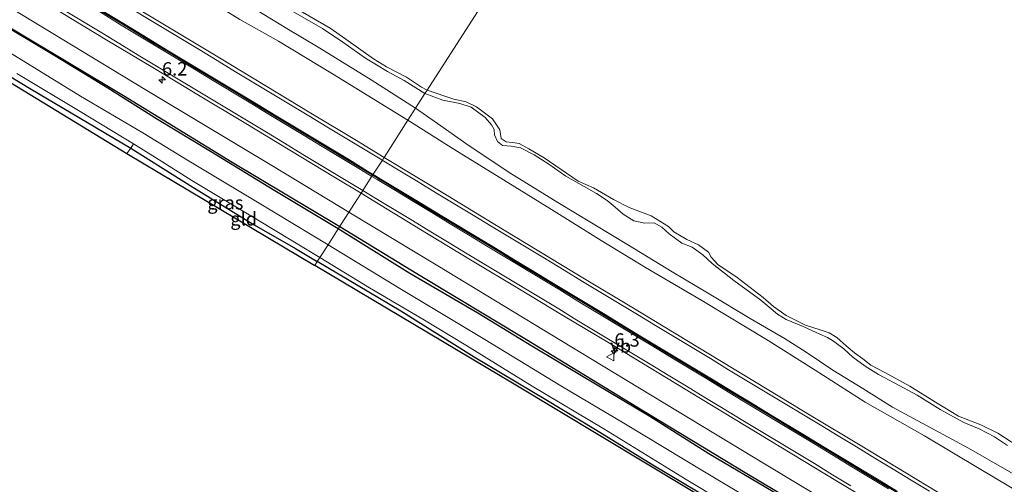
# Model space of a CAD drawing. Units: metres. Extents: x 113470 to 120003, y 543748 to 548057.
# Drawn here: x 118007 to 118191, y 545808 to 545895 of the extents above; entities that cross this region are included whole.
import ezdxf
from ezdxf.enums import TextEntityAlignment as Align

# ---------------------------------------------------------------- set-up
doc = ezdxf.new("R2010")
doc.units = ezdxf.units.M
doc.linetypes.add('IE-TERREINAFSCHEIDING', pattern=[10, 8, -2])
doc.layers.get('0').update_dxf_attribs({"lineweight": 25})
for name, color, linetype, lineweight in [('B-ME-AM-KILOMETR-S-B1', 7, 'Continuous', 18), ('B-ME-BV-GELEIDECONSTRUCTIE-GELEIDERAIL-L-B1', 213, 'BV-GELEIDERAIL', 18), ('B-ME-GW-KRUINLIJN-L-B1', 93, 'Continuous', 18), ('B-ME-GW-TEENLIJN-L-B1', 93, 'Continuous', 18), ('B-ME-IE-GRASLAND-GV-B6', 93, 'Continuous', 18), ('B-ME-IE-GRONDWERKLIJN-GROND_INGERICHT-GV-B6', 253, 'Continuous', 18), ('B-ME-IE-HULPGEOMETRIE-L-B1', 53, 'Continuous', 18), ('B-ME-IE-TERREINAFSCHEIDING-RASTERHEKWERK-L-B1', 8, 'IE-TERREINAFSCHEIDING', 18), ('B-ME-OB-WATERLIJN-L-B1', 133, 'OB-WATERLIJN', 18), ('B-ME-OG-WATER-GV-B6', 153, 'Continuous', 18), ('B-ME-VH-VERH_SOORT-BITUMEN-GV-B6', 8, 'IE-TERREINAFSCHEIDING-NATUURLIJK-HOUTWAL', 18), ('B-ME-VW-MARKERING-STREEP-015-L-B1', 7, 'Continuous', 18), ('B-ME-VW-MEUBILAIR_WEGMEUBILAIR-VERKEERSBORD-S-B1', 8, 'Continuous', 18)]:
    doc.layers.add(name, color=color, linetype=linetype, lineweight=lineweight)
for name, color, linetype in [('B-ME-GR-BOMENRIJ-L-B1', 10, 'Continuous'), ('B-ME-GW-INSTEEKWATERGANG-L-B1', 10, 'Continuous'), ('B-ME-KG-KADASTRAAL-OPNAMEDTMGRENS-L-B1', 10, 'Continuous'), ('B-ME-VW-MARKERING-GROENESTREEP-L-B1', 3, 'Continuous')]:
    doc.layers.add(name, color=color, linetype=linetype)
doc.styles.add('NLCS-ISO', font='NLCS-ISO.TTF')
doc.linetypes.add('BV-GELEIDERAIL', pattern='A,10,-3,[108,NLCS.SHX,S=1,R=0,X=0,Y=0],-3', length=16)
doc.linetypes.add('IE-TERREINAFSCHEIDING-NATUURLIJK-HOUTWAL', pattern='A,7,-1.5,[67,NLCS.SHX,S=0.75,R=45,X=0,Y=0],-1.5,7,-1.5,[70,NLCS.SHX,S=0.75,R=0,X=0,Y=0],-1.5', length=20)
doc.linetypes.add('OB-WATERLIJN', pattern='A,10,[32,NLCS.SHX,S=2,R=0,X=0,Y=0],-12', length=22)

# ---------------------------------------------------------------- blocks, each defined once
blk = doc.blocks.new('hecto')
for p, q in [((0, 0.625), (-0.625, 0)), ((0, -0.625), (0, 0.625)), ((-0.625, 0), (0.625, 0)), ((0.625, 0), (0, -0.625))]:
    blk.add_line(p, q)
blk = doc.blocks.new('verkeersbord')
for p, q in [((0, 0.75), (-0.75, -0.625)), ((0.75, -0.625), (0, 0.75)), ((-0.75, -0.625), (0.75, -0.625))]:
    blk.add_line(p, q)

msp = doc.modelspace()

# ---------------------------------------------------------------- linework, layer by layer
at = {"layer": 'B-ME-BV-GELEIDECONSTRUCTIE-GELEIDERAIL-L-B1'}
for points in [[(118068.2182, 545858.9638, 1.4055), (118054.07, 545867.532, 1.44), (118030.025, 545881.929, 1.404), (118002.667, 545898.554, 1.361), (117971.917, 545917.252, 1.396), (117937.749, 545937.963, 1.418), (117906.927, 545956.624, 1.389), (117871.017, 545978.185, 1.326), (117862.462, 545983.417, 1.405), (117852.213, 545989.664, 1.572), (117836.819, 545998.975, 1.628), (117814.63, 546012.36, 1.433), (117788.926, 546027.827, 1.43), (117750.4819, 546051.2706, 1.4328)], [(118384.7582, 545668.2213, 1.5278), (118375.966, 545672.894, 1.565), (118372.466, 545674.839, 1.536), (118368.992, 545676.837, 1.518), (118341.7, 545693.416, 1.41), (118317.731, 545707.922, 1.456), (118286.877, 545726.589, 1.455), (118259.517, 545743.193, 1.418), (118232.047, 545759.807, 1.412), (118201.358, 545778.413, 1.489), (118177.326, 545792.949, 1.377), (118146.434, 545811.567, 1.376), (118115.58, 545830.235, 1.433), (118084.854, 545848.889, 1.365), (118068.2182, 545858.9638, 1.4055)]]:
    msp.add_polyline3d(points, dxfattribs=at)
at = {"layer": 'B-ME-GR-BOMENRIJ-L-B1'}
for points in [[(117748.705, 546048.442, 0.795), (117770.075, 546035.257, 0.627), (117790.567, 546023.039, 0.582), (117811.557, 546010.576, 0.597), (117825.652, 546001.886, 0.594), (117839.504, 545993.443, 0.651), (117853.327, 545985.069, 0.666), (117867.26, 545976.988, 0.675), (117881.006, 545968.523, 0.633), (117894.899, 545960.062, 0.627), (117908.723, 545951.841, 0.537), (117922.422, 545943.356, 0.588), (117936.181, 545935.21, 0.624), (117950.237, 545926.594, 0.66), (117964.134, 545918.481, 0.666), (117977.723, 545909.884, 0.693), (117991.443, 545901.495, 0.828), (118005.108, 545893.336, 0.828), (118025.952, 545880.817, 0.789), (118046.331, 545868.299, 0.771), (118066.48, 545856.251, 0.771)], [(118066.48, 545856.251, 0.771), (118080.962, 545847.438, 0.66), (118101.463, 545835.101, 0.639), (118122.197, 545822.449, 0.627), (118142.487, 545810.139, 0.645), (118156.205, 545801.912, 0.594), (118176.624, 545789.403, 0.594), (118197.408, 545776.841, 0.6), (118218.203, 545764.476, 0.606), (118238.915, 545752.085, 0.606), (118266.063, 545735.512, 0.654), (118286.388, 545723.196, 0.699), (118306.539, 545710.781, 0.699), (118326.863, 545698.583, 0.708), (118347.114, 545686.104, 0.642), (118367.984, 545673.62, 0.822), (118382.544, 545664.836, 0.709)]]:
    msp.add_polyline3d(points, dxfattribs=at)
at = {"layer": 'B-ME-GW-INSTEEKWATERGANG-L-B1'}
for points in [[(118066.225, 545855.854, 0.693), (118054.304, 545862.969, 0.708), (118042.282, 545870.34, 0.711), (118032.306, 545876.344, 0.705), (118023.022, 545882.192, 0.606), (118013.1, 545888.252, 0.762), (118001.952, 545894.886, 0.708), (117991.425, 545901.252, 0.705), (117979.603, 545908.1, 0.633), (117971.273, 545913.391, 0.783), (117962.481, 545918.929, 0.627), (117951.952, 545925.026, 0.57), (117939.298, 545932.657, 0.594), (117927.371, 545939.867, 0.615), (117911.719, 545949.683, 0.597), (117899.274, 545957.082, 0.594), (117883.669, 545966.591, 0.588)], [(117897.774, 545949.5, 0.03), (117911.307, 545941.514, 0.027), (117925.747, 545932.673, 0.063), (117939.898, 545923.882, 0.066), (117953.786, 545915.525, 0.057), (117964.174, 545909.176, 0.033), (117974.303, 545902.916, 0.087), (117985.288, 545896.363, 0.132), (117995.881, 545889.726, 0.156), (118008.668, 545881.989, 0.177), (118019.193, 545875.794, 0.195), (118027.349, 545870.948, 0.129), (118038.957, 545863.644, 0.15), (118050.457, 545856.589, 0.165), (118058.172, 545852.162, 0.144), (118062.263, 545849.674, 0.186)], [(118197.392, 545776.511, 0.606), (118188.199, 545782.074, 0.558), (118177.6, 545788.549, 0.579), (118164.072, 545796.596, 0.696), (118156.348, 545801.135, 0.627), (118147.732, 545806.492, 0.591), (118135.647, 545813.598, 0.6), (118124.579, 545820.631, 0.561), (118111.79, 545828.265, 0.561), (118102.487, 545833.831, 0.486), (118092.378, 545840.024, 0.579), (118079.607, 545847.47, 0.528), (118066.225, 545855.854, 0.693)], [(118197.285, 545767.847, 0.003), (118185.769, 545774.795, 0.042), (118174.137, 545781.892, 0.054), (118160.038, 545790.565, 0.03), (118148.309, 545797.575, 0.039), (118136.628, 545804.675, 0.087), (118125.203, 545811.506, 0.072), (118114.406, 545818.129, 0.045), (118105.124, 545823.746, 0.051), (118091.7, 545831.742, 0.066), (118077.914, 545840.379, 0.138), (118062.263, 545849.674, 0.186)]]:
    msp.add_polyline3d(points, dxfattribs=at)
at = {"layer": 'B-ME-GW-KRUINLIJN-L-B1'}
for points in [[(117895.383, 545987.564, 0.294), (117907.779, 545979.572, 0.285), (117917.536, 545973.634, 0.342), (117926.415, 545968.576, 0.309), (117941.001, 545959.635, 0.426), (117952.008, 545952.821, 0.336), (117962.163, 545946.873, 0.276), (117974.776, 545939.34, 0.249), (117984.159, 545933.864, 0.375), (117991.046, 545929.653, 0.381), (118001.818, 545923.626, 0.315), (118016.313, 545914.676, 0.519), (118024.631, 545909.203, 0.534), (118031.307, 545905.288, 0.606), (118039.759, 545900.08, 0.618), (118047.743, 545895.097, 0.621), (118055.018, 545891, 0.591), (118065.16, 545884.904, 0.498), (118079.255, 545876.182, 0.531)], [(118003.836, 545927.962, -0.35), (118009.888, 545924.654, -0.347), (118014.271, 545921.957, -0.329), (118019.418, 545919.05, -0.332), (118026.808, 545915.561, -0.311), (118031.308, 545913.037, -0.341), (118037.161, 545909.422, -0.359), (118043.48, 545905.455, -0.374), (118051.339, 545900.214, -0.362), (118056.516, 545897.302, -0.326), (118063.277, 545893.42, -0.347), (118067.077, 545890.836, -0.386), (118071.334, 545887.833, -0.377), (118075.443, 545885.322, -0.377), (118078.566, 545883.635, -0.383), (118082.46, 545881.181, -0.341)], [(118082.46, 545881.181, -0.341), (118085.803, 545879.985, -0.425), (118088.993, 545879.358, -0.428), (118091.15, 545878.641, -0.413), (118093.754, 545876.734, -0.38), (118094.96, 545875.336, -0.359), (118095.416, 545874.427, -0.335), (118095.507, 545873.447, -0.308), (118096.044, 545872.197, -0.356), (118096.969, 545871.473, -0.323), (118098.594, 545871.351, -0.335), (118100.393, 545871.031, -0.329), (118102.916, 545869.734, -0.338), (118105.652, 545867.949, -0.323), (118108.85, 545865.695, -0.341), (118112.272, 545863.789, -0.341), (118114.594, 545862.43, -0.347), (118116.613, 545861.168, -0.374), (118118.102, 545859.882, -0.38), (118119.619, 545858.597, -0.362), (118121.613, 545857.324, -0.353), (118123.691, 545856.912, -0.335), (118125.426, 545856.931, -0.323), (118126.885, 545856.121, -0.344), (118128.262, 545854.874, -0.347), (118130.618, 545853.15, -0.35), (118132.533, 545852.379, -0.347), (118134.522, 545850.947, -0.347), (118136.272, 545849.309, -0.371), (118140.334, 545846.138, -0.371), (118145.418, 545842.467, -0.359), (118148.542, 545839.799, -0.35), (118150.179, 545838.814, -0.338), (118153.321, 545837.499, -0.317), (118156.479, 545836.075, -0.359), (118157.878, 545835.457, -0.401), (118158.818, 545834.899, -0.404), (118160.96, 545833.293, -0.419), (118162.659, 545831.786, -0.431), (118164.95, 545830.056, -0.392), (118167.477, 545828.495, -0.38), (118170.546, 545826.872, -0.38), (118174.721, 545824.607, -0.401), (118179.051, 545821.922, -0.407), (118183.443, 545819.512, -0.395), (118186.342, 545818.301, -0.386), (118189.209, 545816.806, -0.407), (118191.667, 545815.186, -0.437)], [(118079.255, 545876.182, 0.531), (118088.087, 545870.651, 0.408), (118097.189, 545865.019, 0.306), (118106.193, 545859.426, 0.393), (118115.51, 545853.617, 0.402), (118123.788, 545848.587, 0.393), (118134.38, 545842.361, 0.42), (118146.812, 545834.914, 0.417), (118155.625, 545829.313, 0.414), (118164.963, 545823.311, 0.36), (118176.074, 545817.029, 0.381), (118186.35, 545810.868, 0.351), (118197.448, 545804.268, 0.312)]]:
    msp.add_polyline3d(points, dxfattribs=at)
at = {"layer": 'B-ME-GW-TEENLIJN-L-B1'}
for points in [[(117888.723, 545994.664, -0.482), (117903.727, 545985.201, -0.449), (117914.459, 545977.984, -0.437), (117928.104, 545969.897, -0.407), (117940.403, 545962.736, -0.419), (117951.326, 545956.828, -0.401), (117965.135, 545949.068, -0.407), (117975.54, 545943.171, -0.371), (117983.112, 545939.188, -0.374), (117992.088, 545933.047, -0.356), (118005.2, 545925.289, -0.317), (118016.475, 545918.439, -0.29), (118027.523, 545911.644, -0.299), (118036.476, 545905.731, -0.353), (118047.929, 545898.671, -0.305), (118056.585, 545893.39, -0.359), (118062.741, 545889.731, -0.419), (118072.381, 545883.792, -0.383), (118080.716, 545878.461, -0.218)], [(118195.798, 545808.144, -0.524), (118184.338, 545814.668, -0.587), (118170.116, 545822.37, -0.653), (118164.539, 545825.906, -0.653), (118158.914, 545829.307, -0.653), (118153.938, 545832.718, -0.653), (118149.965, 545835.192, -0.653), (118143.444, 545839.031, -0.653), (118135.705, 545843.636, -0.653), (118128.815, 545847.764, -0.653), (118120.61, 545852.766, -0.53), (118107.38, 545860.737, -0.461), (118098.528, 545866.204, -0.467), (118090.762, 545871.393, -0.479), (118084.841, 545875.571, -0.452), (118080.716, 545878.461, -0.218)]]:
    msp.add_polyline3d(points, dxfattribs=at)
at = {"layer": 'B-ME-IE-GRASLAND-GV-B6'}
for points in [[(118082.46, 545881.181, -0.341), (118080.716, 545878.461, -0.218), (118072.381, 545883.792, -0.383), (118062.741, 545889.731, -0.419), (118056.585, 545893.39, -0.359), (118047.929, 545898.671, -0.305), (118036.476, 545905.731, -0.353), (118027.523, 545911.644, -0.299), (118016.475, 545918.439, -0.29), (118005.2, 545925.289, -0.317), (117992.088, 545933.047, -0.356), (117983.112, 545939.188, -0.374), (117975.54, 545943.171, -0.371), (117965.135, 545949.068, -0.407), (117951.326, 545956.828, -0.401), (117940.403, 545962.736, -0.419), (117928.104, 545969.897, -0.407), (117914.459, 545977.984, -0.437), (117903.727, 545985.201, -0.449), (117888.723, 545994.664, -0.482)], [(117895.383, 545987.564, 0.294), (117907.779, 545979.572, 0.285), (117917.536, 545973.634, 0.342), (117926.415, 545968.576, 0.309), (117941.001, 545959.635, 0.426), (117952.008, 545952.821, 0.336), (117962.163, 545946.873, 0.276), (117974.776, 545939.34, 0.249), (117984.159, 545933.864, 0.375), (117991.046, 545929.653, 0.381), (118001.818, 545923.626, 0.315), (118016.313, 545914.676, 0.519), (118024.631, 545909.203, 0.534), (118031.307, 545905.288, 0.606), (118039.759, 545900.08, 0.618), (118047.743, 545895.097, 0.621), (118055.018, 545891, 0.591), (118065.16, 545884.904, 0.498), (118079.255, 545876.182, 0.531)], [(118079.255, 545876.182, 0.531), (118074.801, 545869.233, 0.9), (118069.617, 545872.373, 0.906), (118061.057, 545877.543, 0.911), (118052.502, 545882.72, 0.923), (118043.927, 545887.866, 0.919), (118026.8, 545898.193, 0.924), (118018.248, 545903.378, 0.914), (118009.699, 545908.564, 0.907), (118001.145, 545913.744, 0.896), (117992.598, 545918.935, 0.905), (117984.044, 545924.115, 0.911), (117975.497, 545929.307, 0.901), (117966.967, 545934.526, 0.862), (117958.434, 545939.74, 0.86), (117949.856, 545944.88, 0.898), (117941.31, 545950.073, 0.924), (117932.721, 545955.195, 0.917), (117924.14, 545960.33, 0.914), (117915.564, 545965.474, 0.897), (117907.011, 545970.655, 0.888), (117898.485, 545975.881, 0.872)], [(117894.569, 545968.95, 0.849), (117903.154, 545963.821, 0.852), (117911.711, 545958.648, 0.873), (117920.277, 545953.488, 0.871), (117928.815, 545948.282, 0.871), (117937.391, 545943.138, 0.873), (117945.937, 545937.945, 0.863), (117954.484, 545932.753, 0.859), (117971.559, 545922.34, 0.87), (117980.082, 545917.109, 0.88), (117997.216, 545906.792, 0.895), (118005.767, 545901.608, 0.893), (118014.303, 545896.398, 0.902), (118022.859, 545891.223, 0.899), (118031.428, 545886.068, 0.921), (118040.004, 545880.925, 0.902), (118048.569, 545875.763, 0.888), (118057.122, 545870.581, 0.885), (118065.675, 545865.399, 0.89), (118070.477, 545862.488, 0.888)], [(118070.477, 545862.488, 0.888), (118066.225, 545855.854, 0.693), (118054.304, 545862.969, 0.708), (118042.282, 545870.34, 0.711), (118032.306, 545876.344, 0.705), (118023.022, 545882.192, 0.606), (118013.1, 545888.252, 0.762), (118001.952, 545894.886, 0.708), (117991.425, 545901.252, 0.705), (117979.603, 545908.1, 0.633), (117971.273, 545913.391, 0.783), (117962.481, 545918.929, 0.627), (117951.952, 545925.026, 0.57), (117939.298, 545932.657, 0.594), (117927.371, 545939.867, 0.615), (117911.719, 545949.683, 0.597), (117899.274, 545957.082, 0.594), (117883.669, 545966.591, 0.588)], [(118002.78, 545929.512, -0.518), (118007.453, 545926.763, -0.518), (118008.088, 545926.661, -0.518), (118011.562, 545924.905, -0.518), (118016.057, 545921.709, -0.518), (118019.909, 545919.71, -0.518), (118022.926, 545918.293, -0.518), (118027.581, 545916.165, -0.518), (118031.129, 545914.145, -0.518), (118039.111, 545909.256, -0.518), (118045.943, 545904.675, -0.518), (118051.668, 545900.786, -0.518), (118057.911, 545897.428, -0.518), (118064.709, 545893.475, -0.518), (118067.608, 545891.402, -0.518), (118072.793, 545887.716, -0.518), (118075.248, 545886.238, -0.518), (118078.99, 545884.268, -0.518), (118081.831, 545882.419, -0.518), (118082.882, 545881.839, -0.518)], [(118003.836, 545927.962, -0.35), (118009.888, 545924.654, -0.347), (118014.271, 545921.957, -0.329), (118019.418, 545919.05, -0.332), (118026.808, 545915.561, -0.311), (118031.308, 545913.037, -0.341), (118037.161, 545909.422, -0.359), (118043.48, 545905.455, -0.374), (118051.339, 545900.214, -0.362), (118056.516, 545897.302, -0.326), (118063.277, 545893.42, -0.347), (118067.077, 545890.836, -0.386), (118071.334, 545887.833, -0.377), (118075.443, 545885.322, -0.377), (118078.566, 545883.635, -0.383), (118082.46, 545881.181, -0.341)], [(118082.882, 545881.839, -0.518), (118082.46, 545881.181, -0.341), (118078.566, 545883.635, -0.383), (118075.443, 545885.322, -0.377), (118071.334, 545887.833, -0.377), (118067.077, 545890.836, -0.386), (118063.277, 545893.42, -0.347), (118056.516, 545897.302, -0.326), (118051.339, 545900.214, -0.362), (118043.48, 545905.455, -0.374), (118037.161, 545909.422, -0.359), (118031.308, 545913.037, -0.341), (118026.808, 545915.561, -0.311), (118019.418, 545919.05, -0.332), (118014.271, 545921.957, -0.329), (118009.888, 545924.654, -0.347), (118003.836, 545927.962, -0.35)], [(118005.2, 545925.289, -0.317), (118016.475, 545918.439, -0.29), (118027.523, 545911.644, -0.299), (118036.476, 545905.731, -0.353), (118047.929, 545898.671, -0.305), (118056.585, 545893.39, -0.359), (118062.741, 545889.731, -0.419), (118072.381, 545883.792, -0.383), (118080.716, 545878.461, -0.218), (118079.255, 545876.182, 0.531), (118065.16, 545884.904, 0.498), (118055.018, 545891, 0.591), (118047.743, 545895.097, 0.621), (118039.759, 545900.08, 0.618), (118031.307, 545905.288, 0.606), (118024.631, 545909.203, 0.534), (118016.313, 545914.676, 0.519), (118001.818, 545923.626, 0.315)], [(118001.952, 545894.886, 0.708), (118013.1, 545888.252, 0.762), (118023.022, 545882.192, 0.606), (118032.306, 545876.344, 0.705), (118042.282, 545870.34, 0.711), (118054.304, 545862.969, 0.708), (118066.225, 545855.854, 0.693), (118064.291, 545852.837, -0.44), (118051.063, 545860.799, -0.44), (118037.973, 545868.693, -0.44), (118029.588, 545873.812, -0.44), (118017.921, 545880.736, -0.44), (118001.378, 545890.822, -0.44)], [(118005.985, 545884.929, -0.44), (118017.839, 545877.833, -0.44), (118027.803, 545871.781, -0.44), (118027.349, 545870.948, 0.129), (118019.193, 545875.794, 0.195), (118008.668, 545881.989, 0.177), (117995.881, 545889.726, 0.156)], [(118195.798, 545808.144, -0.524), (118184.338, 545814.668, -0.587), (118170.116, 545822.37, -0.653), (118164.539, 545825.906, -0.653), (118158.914, 545829.307, -0.653), (118153.938, 545832.718, -0.653), (118149.965, 545835.192, -0.653), (118143.444, 545839.031, -0.653), (118135.705, 545843.636, -0.653), (118128.815, 545847.764, -0.653), (118120.61, 545852.766, -0.53), (118107.38, 545860.737, -0.461), (118098.528, 545866.204, -0.467), (118090.762, 545871.393, -0.479), (118084.841, 545875.571, -0.452), (118080.716, 545878.461, -0.218), (118082.46, 545881.181, -0.341)], [(118191.667, 545815.186, -0.437), (118189.209, 545816.806, -0.407), (118186.342, 545818.301, -0.386), (118183.443, 545819.512, -0.395), (118179.051, 545821.922, -0.407), (118174.721, 545824.607, -0.401), (118170.546, 545826.872, -0.38), (118167.477, 545828.495, -0.38), (118164.95, 545830.056, -0.392), (118162.659, 545831.786, -0.431), (118160.96, 545833.293, -0.419), (118158.818, 545834.899, -0.404), (118157.878, 545835.457, -0.401), (118156.479, 545836.075, -0.359), (118153.321, 545837.499, -0.317), (118150.179, 545838.814, -0.338), (118148.542, 545839.799, -0.35), (118145.418, 545842.467, -0.359), (118140.334, 545846.138, -0.371), (118136.272, 545849.309, -0.371), (118134.522, 545850.947, -0.347), (118132.533, 545852.379, -0.347), (118130.618, 545853.15, -0.35), (118128.262, 545854.874, -0.347), (118126.885, 545856.121, -0.344), (118125.426, 545856.931, -0.323), (118123.691, 545856.912, -0.335), (118121.613, 545857.324, -0.353), (118119.619, 545858.597, -0.362), (118118.102, 545859.882, -0.38), (118116.613, 545861.168, -0.374), (118114.594, 545862.43, -0.347), (118112.272, 545863.789, -0.341), (118108.85, 545865.695, -0.341), (118105.652, 545867.949, -0.323), (118102.916, 545869.734, -0.338), (118100.393, 545871.031, -0.329), (118098.594, 545871.351, -0.335), (118096.969, 545871.473, -0.323), (118096.044, 545872.197, -0.356), (118095.507, 545873.447, -0.308), (118095.416, 545874.427, -0.335), (118094.96, 545875.336, -0.359), (118093.754, 545876.734, -0.38), (118091.15, 545878.641, -0.413), (118088.993, 545879.358, -0.428), (118085.803, 545879.985, -0.425), (118082.46, 545881.181, -0.341), (118082.882, 545881.839, -0.518)], [(118082.46, 545881.181, -0.341), (118085.803, 545879.985, -0.425), (118088.993, 545879.358, -0.428), (118091.15, 545878.641, -0.413), (118093.754, 545876.734, -0.38), (118094.96, 545875.336, -0.359), (118095.416, 545874.427, -0.335), (118095.507, 545873.447, -0.308), (118096.044, 545872.197, -0.356), (118096.969, 545871.473, -0.323), (118098.594, 545871.351, -0.335), (118100.393, 545871.031, -0.329), (118102.916, 545869.734, -0.338), (118105.652, 545867.949, -0.323), (118108.85, 545865.695, -0.341), (118112.272, 545863.789, -0.341), (118114.594, 545862.43, -0.347), (118116.613, 545861.168, -0.374), (118118.102, 545859.882, -0.38), (118119.619, 545858.597, -0.362), (118121.613, 545857.324, -0.353), (118123.691, 545856.912, -0.335), (118125.426, 545856.931, -0.323), (118126.885, 545856.121, -0.344), (118128.262, 545854.874, -0.347), (118130.618, 545853.15, -0.35), (118132.533, 545852.379, -0.347), (118134.522, 545850.947, -0.347), (118136.272, 545849.309, -0.371), (118140.334, 545846.138, -0.371), (118145.418, 545842.467, -0.359), (118148.542, 545839.799, -0.35), (118150.179, 545838.814, -0.338), (118153.321, 545837.499, -0.317), (118156.479, 545836.075, -0.359), (118157.878, 545835.457, -0.401), (118158.818, 545834.899, -0.404), (118160.96, 545833.293, -0.419), (118162.659, 545831.786, -0.431), (118164.95, 545830.056, -0.392), (118167.477, 545828.495, -0.38), (118170.546, 545826.872, -0.38), (118174.721, 545824.607, -0.401), (118179.051, 545821.922, -0.407), (118183.443, 545819.512, -0.395), (118186.342, 545818.301, -0.386), (118189.209, 545816.806, -0.407), (118191.667, 545815.186, -0.437)], [(118082.882, 545881.839, -0.518), (118087.849, 545880.128, -0.518), (118090.167, 545879.661, -0.518), (118092.097, 545878.736, -0.518), (118095.099, 545876.432, -0.518), (118096.51, 545874.389, -0.518), (118096.751, 545872.786, -0.518), (118097.704, 545872.161, -0.518), (118098.858, 545872.029, -0.518), (118100.135, 545871.808, -0.518), (118101.916, 545870.8, -0.518), (118104.793, 545869.134, -0.518), (118111.155, 545864.751, -0.518), (118114.067, 545863.536, -0.518), (118117.809, 545861.352, -0.518), (118120.738, 545859.839, -0.518), (118124.86, 545858.294, -0.518), (118128.119, 545856.236, -0.518), (118129.08, 545855.25, -0.518), (118131.514, 545853.799, -0.518), (118133.748, 545852.841, -0.518), (118135.627, 545851.476, -0.518), (118136.122, 545850.482, -0.518), (118137.335, 545849.141, -0.518), (118140.952, 545846.712, -0.518), (118145.865, 545842.955, -0.518), (118147.801, 545841.256, -0.518), (118150.134, 545839.566, -0.518), (118153.796, 545837.767, -0.518), (118156.544, 545836.903, -0.518), (118158.204, 545836.334, -0.518), (118159.684, 545835.424, -0.518), (118160.309, 545834.882, -0.518), (118161.404, 545833.901, -0.518), (118162.961, 545832.588, -0.518), (118164.552, 545831.43, -0.518), (118166.008, 545830.266, -0.518), (118168.652, 545828.893, -0.518), (118173.341, 545826.339, -0.518), (118178.161, 545823.329, -0.518), (118182.449, 545820.667, -0.518), (118186.664, 545819.06, -0.518), (118189.854, 545817.482, -0.518), (118193.555, 545815.048, -0.518)], [(118197.448, 545804.268, 0.312), (118186.35, 545810.868, 0.351), (118176.074, 545817.029, 0.381), (118164.963, 545823.311, 0.36), (118155.625, 545829.313, 0.414), (118146.812, 545834.914, 0.417), (118134.38, 545842.361, 0.42), (118123.788, 545848.587, 0.393), (118115.51, 545853.617, 0.402), (118106.193, 545859.426, 0.393), (118097.189, 545865.019, 0.306), (118088.087, 545870.651, 0.408), (118079.255, 545876.182, 0.531), (118080.716, 545878.461, -0.218)], [(118080.716, 545878.461, -0.218), (118084.841, 545875.571, -0.452), (118090.762, 545871.393, -0.479), (118098.528, 545866.204, -0.467), (118107.38, 545860.737, -0.461), (118120.61, 545852.766, -0.53), (118128.815, 545847.764, -0.653), (118135.705, 545843.636, -0.653), (118143.444, 545839.031, -0.653), (118149.965, 545835.192, -0.653), (118153.938, 545832.718, -0.653), (118158.914, 545829.307, -0.653), (118164.539, 545825.906, -0.653), (118170.116, 545822.37, -0.653), (118184.338, 545814.668, -0.587), (118195.798, 545808.144, -0.524)], [(118180.836, 545805.065, 0.944), (118172.289, 545810.256, 0.955), (118163.736, 545815.437, 0.958), (118155.17, 545820.598, 0.948), (118146.607, 545825.762, 0.945), (118138.061, 545830.955, 0.948), (118129.507, 545836.136, 0.936), (118120.947, 545841.305, 0.945), (118112.376, 545846.457, 0.935), (118103.826, 545851.643, 0.912), (118095.272, 545856.822, 0.911), (118086.722, 545862.009, 0.887), (118074.801, 545869.233, 0.9), (118079.255, 545876.182, 0.531), (118088.087, 545870.651, 0.408), (118097.189, 545865.019, 0.306), (118106.193, 545859.426, 0.393), (118115.51, 545853.617, 0.402), (118123.788, 545848.587, 0.393), (118134.38, 545842.361, 0.42), (118146.812, 545834.914, 0.417), (118155.625, 545829.313, 0.414), (118164.963, 545823.311, 0.36), (118176.074, 545817.029, 0.381), (118186.35, 545810.868, 0.351), (118197.448, 545804.268, 0.312)], [(118062.756, 545850.444, -0.44), (118062.263, 545849.674, 0.186), (118058.172, 545852.162, 0.144), (118050.457, 545856.589, 0.165), (118038.957, 545863.644, 0.15), (118027.349, 545870.948, 0.129), (118027.803, 545871.781, -0.44), (118031.93, 545869.208, -0.44), (118038.749, 545864.918, -0.44), (118051.675, 545857.141, -0.44), (118062.756, 545850.444, -0.44)], [(118147.732, 545806.492, 0.591), (118135.647, 545813.598, 0.6), (118124.579, 545820.631, 0.561), (118111.79, 545828.265, 0.561), (118102.487, 545833.831, 0.486), (118092.378, 545840.024, 0.579), (118079.607, 545847.47, 0.528), (118066.225, 545855.854, 0.693), (118070.477, 545862.488, 0.888), (118074.226, 545860.215, 0.886), (118082.755, 545854.994, 0.881), (118091.31, 545849.817, 0.894), (118099.889, 545844.679, 0.894), (118108.455, 545839.517, 0.91), (118117.02, 545834.357, 0.927), (118134.121, 545823.986, 0.909), (118142.669, 545818.796, 0.901), (118151.236, 545813.638, 0.907), (118159.792, 545808.461, 0.925), (118168.35, 545803.289, 0.919)], [(118195.798, 545773.325, -0.44), (118182.437, 545781.519, -0.44), (118168.206, 545789.91, -0.44), (118151.343, 545800.35, -0.44), (118134.538, 545810.413, -0.44), (118120.066, 545819.197, -0.44), (118107.936, 545826.369, -0.44), (118093.68, 545835.094, -0.44), (118077.772, 545844.616, -0.44), (118064.291, 545852.837, -0.44), (118066.225, 545855.854, 0.693)], [(118066.225, 545855.854, 0.693), (118079.607, 545847.47, 0.528), (118092.378, 545840.024, 0.579), (118102.487, 545833.831, 0.486), (118111.79, 545828.265, 0.561), (118124.579, 545820.631, 0.561), (118135.647, 545813.598, 0.6), (118147.732, 545806.492, 0.591), (118156.348, 545801.135, 0.627), (118164.072, 545796.596, 0.696), (118177.6, 545788.549, 0.579), (118188.199, 545782.074, 0.558), (118197.392, 545776.511, 0.606)], [(118197.285, 545767.847, 0.003), (118185.769, 545774.795, 0.042), (118174.137, 545781.892, 0.054), (118160.038, 545790.565, 0.03), (118148.309, 545797.575, 0.039), (118136.628, 545804.675, 0.087), (118125.203, 545811.506, 0.072), (118114.406, 545818.129, 0.045), (118105.124, 545823.746, 0.051), (118091.7, 545831.742, 0.066), (118077.914, 545840.379, 0.138), (118062.263, 545849.674, 0.186), (118062.756, 545850.444, -0.44)], [(118062.756, 545850.444, -0.44), (118072.073, 545844.733, -0.44), (118082.077, 545838.875, -0.44), (118090.094, 545833.987, -0.44), (118102.531, 545826.322, -0.44), (118116.013, 545818.325, -0.44), (118131.434, 545808.807, -0.44), (118145.251, 545800.484, -0.44), (118153.067, 545795.768, -0.44), (118160.272, 545791.272, -0.44), (118174.965, 545782.481, -0.44), (118191.425, 545772.381, -0.44)]]:
    msp.add_polyline3d(points, dxfattribs=at)
at = {"layer": 'B-ME-IE-GRONDWERKLIJN-GROND_INGERICHT-GV-B6'}
for points in [[(117897.774, 545949.5, 0.03), (117911.307, 545941.514, 0.027), (117925.747, 545932.673, 0.063), (117939.898, 545923.882, 0.066), (117953.786, 545915.525, 0.057), (117964.174, 545909.176, 0.033), (117974.303, 545902.916, 0.087), (117985.288, 545896.363, 0.132), (117995.881, 545889.726, 0.156), (118008.668, 545881.989, 0.177), (118019.193, 545875.794, 0.195), (118027.349, 545870.948, 0.129), (118026.576, 545869.984, 0.321), (117991.397, 545891.381, 0.294), (117937.024, 545924.433, 0.162), (117887.903, 545953.79, 0.126)], [(118062.263, 545849.674, 0.186), (118061.813, 545848.971, 0.312), (118026.576, 545869.984, 0.321), (118027.349, 545870.948, 0.129), (118038.957, 545863.644, 0.15), (118050.457, 545856.589, 0.165), (118058.172, 545852.162, 0.144), (118062.263, 545849.674, 0.186)], [(118062.263, 545849.674, 0.186), (118077.914, 545840.379, 0.138), (118091.7, 545831.742, 0.066), (118105.124, 545823.746, 0.051), (118114.406, 545818.129, 0.045), (118125.203, 545811.506, 0.072), (118136.628, 545804.675, 0.087), (118148.309, 545797.575, 0.039), (118160.038, 545790.565, 0.03), (118174.137, 545781.892, 0.054), (118185.769, 545774.795, 0.042), (118197.285, 545767.847, 0.003), (118208.813, 545761.007, -0.005), (118220.717, 545754.171, -0.02), (118220.236, 545753.45, 0.114), (118178.206, 545779.06, 0.108), (118140.109, 545802.046, 0.096), (118099.183, 545826.721, 0.114), (118061.813, 545848.971, 0.312), (118062.263, 545849.674, 0.186)]]:
    msp.add_polyline3d(points, dxfattribs=at)
at = {"layer": 'B-ME-IE-HULPGEOMETRIE-L-B1'}
msp.add_polyline3d([(118120.831, 545941.037, -0.518), (118082.882, 545881.839, -0.518), (118082.46, 545881.181, -0.341), (118080.716, 545878.461, -0.218), (118079.255, 545876.182, 0.531), (118074.801, 545869.233, 0.9), (118074.747, 545869.149, 0.966), (118074.477, 545868.727, 0.999), (118072.77, 545866.064, 1.013), (118072.533, 545865.695, 1.037), (118070.828, 545863.035, 0.951), (118070.619, 545862.709, 0.9), (118070.477, 545862.488, 0.888), (118066.225, 545855.854, 0.693), (118064.291, 545852.837, -0.44), (118062.756, 545850.444, -0.44), (118062.263, 545849.674, 0.186), (118061.813, 545848.971, 0.312)], dxfattribs=at)
at = {"layer": 'B-ME-IE-TERREINAFSCHEIDING-RASTERHEKWERK-L-B1'}
msp.add_polyline3d([(118027.803, 545871.781, -0.44), (118027.349, 545870.948, 0.129), (118026.576, 545869.984, 0.321)], dxfattribs=at)
at = {"layer": 'B-ME-KG-KADASTRAAL-OPNAMEDTMGRENS-L-B1'}
for points in [[(117744.097, 546041.244, 0.162), (117787.296, 546015.449, 0.084), (117832.594, 545987.743, 0.117), (117887.903, 545953.79, 0.126), (117937.024, 545924.433, 0.162), (117991.397, 545891.381, 0.294), (118026.576, 545869.984, 0.321), (118061.813, 545848.971, 0.312)], [(118377.971, 545657.841, 0.27), (118366.62, 545664.448, 0.378), (118352.044, 545673.58, 0.141), (118334.887, 545683.971, 0.075), (118310.412, 545698.943, 0.066), (118283.362, 545715.146, 0.063), (118254.319, 545732.848, 0.021), (118220.236, 545753.45, 0.114), (118178.206, 545779.06, 0.108), (118140.109, 545802.046, 0.096), (118099.183, 545826.721, 0.114), (118061.813, 545848.971, 0.312)]]:
    msp.add_polyline3d(points, dxfattribs=at)
at = {"layer": 'B-ME-OB-WATERLIJN-L-B1'}
for points in [[(118002.78, 545929.512, -0.518), (118007.453, 545926.763, -0.518), (118008.088, 545926.661, -0.518), (118011.562, 545924.905, -0.518), (118016.057, 545921.709, -0.518), (118019.909, 545919.71, -0.518), (118022.926, 545918.293, -0.518), (118027.581, 545916.165, -0.518), (118031.129, 545914.145, -0.518), (118039.111, 545909.256, -0.518), (118045.943, 545904.675, -0.518), (118051.668, 545900.786, -0.518), (118057.911, 545897.428, -0.518), (118064.709, 545893.475, -0.518), (118067.608, 545891.402, -0.518), (118072.793, 545887.716, -0.518), (118075.248, 545886.238, -0.518), (118078.99, 545884.268, -0.518), (118081.831, 545882.419, -0.518), (118082.882, 545881.839, -0.518)], [(118193.555, 545815.048, -0.518), (118189.854, 545817.482, -0.518), (118186.664, 545819.06, -0.518), (118182.449, 545820.667, -0.518), (118178.161, 545823.329, -0.518), (118173.341, 545826.339, -0.518), (118168.652, 545828.893, -0.518), (118166.008, 545830.266, -0.518), (118164.552, 545831.43, -0.518), (118162.961, 545832.588, -0.518), (118161.404, 545833.901, -0.518), (118160.309, 545834.882, -0.518), (118159.684, 545835.424, -0.518), (118158.204, 545836.334, -0.518), (118156.544, 545836.903, -0.518), (118153.796, 545837.767, -0.518), (118150.134, 545839.566, -0.518), (118147.801, 545841.256, -0.518), (118145.865, 545842.955, -0.518), (118140.952, 545846.712, -0.518), (118137.335, 545849.141, -0.518), (118136.122, 545850.482, -0.518), (118135.627, 545851.476, -0.518), (118133.748, 545852.841, -0.518), (118131.514, 545853.799, -0.518), (118129.08, 545855.25, -0.518), (118128.119, 545856.236, -0.518), (118124.86, 545858.294, -0.518), (118120.738, 545859.839, -0.518), (118117.809, 545861.352, -0.518), (118114.067, 545863.536, -0.518), (118111.155, 545864.751, -0.518), (118104.793, 545869.134, -0.518), (118101.916, 545870.8, -0.518), (118100.135, 545871.808, -0.518), (118098.858, 545872.029, -0.518), (118097.704, 545872.161, -0.518), (118096.751, 545872.786, -0.518), (118096.51, 545874.389, -0.518), (118095.099, 545876.432, -0.518), (118092.097, 545878.736, -0.518), (118090.167, 545879.661, -0.518), (118087.849, 545880.128, -0.518), (118082.882, 545881.839, -0.518)]]:
    msp.add_polyline3d(points, dxfattribs=at)
at = {"layer": 'B-ME-OG-WATER-GV-B6'}
for points in [[(118120.831, 545941.037, -0.518), (118082.882, 545881.839, -0.518), (118081.831, 545882.419, -0.518), (118078.99, 545884.268, -0.518), (118075.248, 545886.238, -0.518), (118072.793, 545887.716, -0.518), (118067.608, 545891.402, -0.518), (118064.709, 545893.475, -0.518), (118057.911, 545897.428, -0.518)], [(118193.555, 545815.048, -0.518), (118189.854, 545817.482, -0.518), (118186.664, 545819.06, -0.518), (118182.449, 545820.667, -0.518), (118178.161, 545823.329, -0.518), (118173.341, 545826.339, -0.518), (118168.652, 545828.893, -0.518), (118166.008, 545830.266, -0.518), (118164.552, 545831.43, -0.518), (118162.961, 545832.588, -0.518), (118161.404, 545833.901, -0.518), (118160.309, 545834.882, -0.518), (118159.684, 545835.424, -0.518), (118158.204, 545836.334, -0.518), (118156.544, 545836.903, -0.518), (118153.796, 545837.767, -0.518), (118150.134, 545839.566, -0.518), (118147.801, 545841.256, -0.518), (118145.865, 545842.955, -0.518), (118140.952, 545846.712, -0.518), (118137.335, 545849.141, -0.518), (118136.122, 545850.482, -0.518), (118135.627, 545851.476, -0.518), (118133.748, 545852.841, -0.518), (118131.514, 545853.799, -0.518), (118129.08, 545855.25, -0.518), (118128.119, 545856.236, -0.518), (118124.86, 545858.294, -0.518), (118120.738, 545859.839, -0.518), (118117.809, 545861.352, -0.518), (118114.067, 545863.536, -0.518), (118111.155, 545864.751, -0.518), (118104.793, 545869.134, -0.518), (118101.916, 545870.8, -0.518), (118100.135, 545871.808, -0.518), (118098.858, 545872.029, -0.518), (118097.704, 545872.161, -0.518), (118096.751, 545872.786, -0.518), (118096.51, 545874.389, -0.518), (118095.099, 545876.432, -0.518), (118092.097, 545878.736, -0.518), (118090.167, 545879.661, -0.518), (118087.849, 545880.128, -0.518), (118082.882, 545881.839, -0.518), (118120.831, 545941.037, -0.518)], [(118001.378, 545890.822, -0.44), (118017.921, 545880.736, -0.44), (118029.588, 545873.812, -0.44), (118037.973, 545868.693, -0.44), (118051.063, 545860.799, -0.44), (118064.291, 545852.837, -0.44), (118062.756, 545850.444, -0.44), (118051.675, 545857.141, -0.44), (118038.749, 545864.918, -0.44), (118031.93, 545869.208, -0.44), (118027.803, 545871.781, -0.44), (118017.839, 545877.833, -0.44), (118005.985, 545884.929, -0.44)], [(118191.425, 545772.381, -0.44), (118174.965, 545782.481, -0.44), (118160.272, 545791.272, -0.44), (118153.067, 545795.768, -0.44), (118145.251, 545800.484, -0.44), (118131.434, 545808.807, -0.44), (118116.013, 545818.325, -0.44), (118102.531, 545826.322, -0.44), (118090.094, 545833.987, -0.44), (118082.077, 545838.875, -0.44), (118072.073, 545844.733, -0.44), (118062.756, 545850.444, -0.44), (118064.291, 545852.837, -0.44)], [(118064.291, 545852.837, -0.44), (118077.772, 545844.616, -0.44), (118093.68, 545835.094, -0.44), (118107.936, 545826.369, -0.44), (118120.066, 545819.197, -0.44), (118134.538, 545810.413, -0.44), (118151.343, 545800.35, -0.44), (118168.206, 545789.91, -0.44), (118182.437, 545781.519, -0.44), (118195.798, 545773.325, -0.44)]]:
    msp.add_polyline3d(points, dxfattribs=at)
at = {"layer": 'B-ME-VH-VERH_SOORT-BITUMEN-GV-B6'}
for points in [[(117898.485, 545975.881, 0.872), (117907.011, 545970.655, 0.888), (117915.564, 545965.474, 0.897), (117924.14, 545960.33, 0.914), (117932.721, 545955.195, 0.917), (117941.31, 545950.073, 0.924), (117949.856, 545944.88, 0.898), (117958.434, 545939.74, 0.86), (117966.967, 545934.526, 0.862), (117975.497, 545929.307, 0.901), (117984.044, 545924.115, 0.911), (117992.598, 545918.935, 0.905), (118001.145, 545913.744, 0.896), (118009.699, 545908.564, 0.907), (118018.248, 545903.378, 0.914), (118026.8, 545898.193, 0.924), (118043.927, 545887.866, 0.919), (118052.502, 545882.72, 0.923), (118061.057, 545877.543, 0.911), (118069.617, 545872.373, 0.906), (118074.801, 545869.233, 0.9)], [(118074.801, 545869.233, 0.9), (118074.747, 545869.149, 0.966), (118074.477, 545868.727, 0.999), (118072.77, 545866.064, 1.013), (118072.533, 545865.695, 1.037), (118070.828, 545863.035, 0.951), (118070.619, 545862.709, 0.9), (118070.477, 545862.488, 0.888), (118065.675, 545865.399, 0.89), (118057.122, 545870.581, 0.885), (118048.569, 545875.763, 0.888), (118040.004, 545880.925, 0.902), (118031.428, 545886.068, 0.921), (118022.859, 545891.223, 0.899), (118014.303, 545896.398, 0.902), (118005.767, 545901.608, 0.893)], [(118168.35, 545803.289, 0.919), (118159.792, 545808.461, 0.925), (118151.236, 545813.638, 0.907), (118142.669, 545818.796, 0.901), (118134.121, 545823.986, 0.909), (118117.02, 545834.357, 0.927), (118108.455, 545839.517, 0.91), (118099.889, 545844.679, 0.894), (118091.31, 545849.817, 0.894), (118082.755, 545854.994, 0.881), (118074.226, 545860.215, 0.886), (118070.477, 545862.488, 0.888), (118070.619, 545862.709, 0.9), (118070.828, 545863.035, 0.951), (118072.533, 545865.695, 1.037), (118072.77, 545866.064, 1.013), (118074.477, 545868.727, 0.999), (118074.747, 545869.149, 0.966), (118074.801, 545869.233, 0.9), (118086.722, 545862.009, 0.887), (118095.272, 545856.822, 0.911), (118103.826, 545851.643, 0.912), (118112.376, 545846.457, 0.935), (118120.947, 545841.305, 0.945), (118129.507, 545836.136, 0.936), (118138.061, 545830.955, 0.948), (118146.607, 545825.762, 0.945), (118155.17, 545820.598, 0.948), (118163.736, 545815.437, 0.958), (118172.289, 545810.256, 0.955), (118180.836, 545805.065, 0.944)]]:
    msp.add_polyline3d(points, dxfattribs=at)
at = {"layer": 'B-ME-VW-MARKERING-GROENESTREEP-L-B1'}
for points in [[(118072.641, 545865.864, 1), (118072.322, 545866.057, 1), (118068.902, 545868.131, 1), (118065.465, 545870.211, 1.003), (118062.04, 545872.279, 1.007), (118058.616, 545874.346, 1.007), (118055.192, 545876.414, 1.011), (118051.768, 545878.482, 1.015), (118048.319, 545880.564, 1.017), (118044.893, 545882.629, 1.022), (118041.468, 545884.694, 1.027), (118038.042, 545886.76, 1.033), (118034.617, 545888.825, 1.035), (118031.158, 545890.917, 1.033), (118027.738, 545892.992, 1.031), (118024.319, 545895.067, 1.025), (118020.899, 545897.142, 1.025), (118017.479, 545899.217, 1.023), (118014.044, 545901.301, 1.027), (118010.625, 545903.376, 1.02), (118007.205, 545905.451, 1.013), (118003.785, 545907.526, 1.009)], [(118171.665, 545805.937, 1.043), (118168.224, 545808.017, 1.047), (118164.802, 545810.087, 1.046), (118161.379, 545812.158, 1.046), (118157.957, 545814.228, 1.042), (118154.534, 545816.298, 1.037), (118151.127, 545818.36, 1.036), (118147.705, 545820.431, 1.037), (118144.282, 545822.501, 1.033), (118140.86, 545824.572, 1.033), (118137.438, 545826.643, 1.034), (118133.981, 545828.734, 1.032), (118130.558, 545830.805, 1.033), (118127.136, 545832.875, 1.03), (118123.713, 545834.946, 1.031), (118120.291, 545837.016, 1.033), (118116.852, 545839.097, 1.034), (118113.43, 545841.168, 1.027), (118110.008, 545843.239, 1.026), (118106.586, 545845.311, 1.02), (118103.164, 545847.382, 1.023), (118099.704, 545849.476, 1.018), (118096.282, 545851.547, 1.017), (118092.859, 545853.617, 1.011), (118089.437, 545855.688, 1.008), (118086.015, 545857.758, 1.002), (118082.584, 545859.836, 0.997), (118079.163, 545861.91, 0.997), (118075.743, 545863.984, 0.996), (118072.641, 545865.864, 1)]]:
    msp.add_polyline3d(points, dxfattribs=at)
at = {"layer": 'B-ME-VW-MARKERING-STREEP-015-L-B1'}
for points in [[(118005.975, 545910.152, 0.956), (118009.384, 545908.086, 0.961), (118012.802, 545906.008, 0.963), (118016.22, 545903.93, 0.971), (118019.638, 545901.852, 0.97), (118023.056, 545899.774, 0.977), (118026.434, 545897.72, 0.973), (118029.856, 545895.648, 0.978), (118033.277, 545893.576, 0.982), (118036.699, 545891.504, 0.987), (118040.12, 545889.432, 0.983), (118043.532, 545887.365, 0.98), (118046.957, 545885.299, 0.977), (118050.382, 545883.233, 0.974), (118053.807, 545881.167, 0.969), (118057.232, 545879.101, 0.963), (118060.666, 545877.029, 0.962), (118064.089, 545874.96, 0.957), (118067.512, 545872.89, 0.953), (118070.935, 545870.821, 0.952), (118074.358, 545868.751, 0.953), (118074.455, 545868.692, 0.953)], [(118003.242, 545908.101, 1.007), (118006.662, 545906.025, 1.012), (118010.081, 545903.949, 1.019), (118013.5, 545901.873, 1.024), (118016.923, 545899.795, 1.024), (118020.343, 545897.72, 1.025), (118023.763, 545895.645, 1.025), (118027.183, 545893.57, 1.028), (118030.602, 545891.495, 1.033), (118034.04, 545889.409, 1.036), (118037.465, 545887.344, 1.033), (118040.891, 545885.278, 1.03), (118044.316, 545883.213, 1.023), (118047.742, 545881.148, 1.019), (118051.174, 545879.078, 1.016), (118054.598, 545877.011, 1.014), (118058.023, 545874.943, 1.008), (118061.447, 545872.876, 1.008), (118064.871, 545870.808, 1.006), (118068.3, 545868.738, 1), (118071.721, 545866.666, 1.002), (118072.755, 545866.041, 1)], [(118072.512, 545865.663, 0.997), (118070.066, 545867.141, 0.998), (118066.643, 545869.21, 1.001), (118063.22, 545871.28, 1.006), (118059.798, 545873.348, 1.008), (118056.374, 545875.417, 1.006), (118052.951, 545877.485, 1.014), (118049.527, 545879.554, 1.015), (118046.104, 545881.623, 1.019), (118042.66, 545883.704, 1.022), (118039.236, 545885.772, 1.03), (118035.813, 545887.841, 1.034), (118032.389, 545889.909, 1.033), (118028.965, 545891.978, 1.03), (118025.548, 545894.043, 1.025), (118022.13, 545896.12, 1.022), (118018.711, 545898.198, 1.023), (118015.293, 545900.275, 1.026), (118011.875, 545902.353, 1.022), (118008.441, 545904.44, 1.018), (118005.021, 545906.515, 1.012)], [(118004.78, 545902.949, 0.946), (118008.199, 545900.874, 0.952), (118011.618, 545898.798, 0.955), (118015.032, 545896.725, 0.952), (118018.453, 545894.651, 0.952), (118021.873, 545892.578, 0.95), (118025.298, 545890.5, 0.955), (118028.718, 545888.425, 0.961), (118032.157, 545886.338, 0.961), (118035.584, 545884.274, 0.961), (118039.01, 545882.209, 0.955), (118042.436, 545880.145, 0.947), (118045.862, 545878.08, 0.944), (118049.309, 545876.003, 0.942), (118052.732, 545873.935, 0.94), (118056.156, 545871.866, 0.939), (118059.579, 545869.797, 0.939), (118063.002, 545867.728, 0.938), (118066.436, 545865.654, 0.934), (118069.858, 545863.582, 0.929), (118070.81, 545863.006, 0.928)], [(118074.455, 545868.692, 0.953), (118077.78, 545866.682, 0.951), (118081.202, 545864.612, 0.947), (118084.625, 545862.542, 0.947), (118088.047, 545860.472, 0.954), (118091.47, 545858.401, 0.959), (118094.895, 545856.329, 0.964), (118098.317, 545854.258, 0.969), (118101.739, 545852.188, 0.971), (118105.162, 545850.117, 0.974), (118108.584, 545848.046, 0.979), (118112.007, 545845.974, 0.986), (118115.428, 545843.902, 0.985), (118118.849, 545841.829, 0.987), (118122.27, 545839.757, 0.988), (118125.691, 545837.684, 0.986), (118129.111, 545835.612, 0.986), (118132.536, 545833.545, 0.985), (118135.961, 545831.478, 0.99), (118139.385, 545829.411, 0.99), (118142.81, 545827.344, 0.989), (118146.245, 545825.271, 0.988), (118149.666, 545823.198, 0.991), (118153.087, 545821.126, 0.992), (118156.508, 545819.053, 0.997), (118159.929, 545816.98, 0.997), (118163.346, 545814.911, 0.999), (118166.768, 545812.839, 0.999), (118170.19, 545810.768, 0.998), (118173.612, 545808.697, 0.996), (118177.034, 545806.626, 0.994)], [(118169.338, 545807.072, 1.044), (118165.915, 545809.142, 1.047), (118162.478, 545811.221, 1.047), (118159.056, 545813.292, 1.042), (118155.634, 545815.362, 1.039), (118152.211, 545817.433, 1.037), (118148.789, 545819.504, 1.036), (118145.361, 545821.578, 1.034), (118141.939, 545823.649, 1.033), (118138.517, 545825.721, 1.034), (118135.095, 545827.792, 1.033), (118131.673, 545829.864, 1.032), (118128.251, 545831.935, 1.032), (118124.829, 545834.006, 1.029), (118121.406, 545836.076, 1.033), (118117.984, 545838.146, 1.033), (118114.561, 545840.217, 1.029), (118111.135, 545842.29, 1.026), (118107.713, 545844.361, 1.022), (118104.291, 545846.432, 1.02), (118100.869, 545848.503, 1.017), (118097.447, 545850.575, 1.016), (118094.018, 545852.65, 1.012), (118090.596, 545854.721, 1.009), (118087.174, 545856.792, 1.001), (118083.752, 545858.863, 0.996), (118080.33, 545860.935, 0.993), (118076.912, 545863.003, 0.996), (118073.489, 545865.072, 0.996), (118072.512, 545865.663, 0.997)], [(118072.755, 545866.041, 1), (118075.143, 545864.595, 0.998), (118078.565, 545862.523, 0.997), (118081.987, 545860.452, 0.995), (118085.404, 545858.383, 1.001), (118088.826, 545856.312, 1.007), (118092.248, 545854.242, 1.011), (118095.671, 545852.171, 1.016), (118099.093, 545850.1, 1.019), (118102.529, 545848.021, 1.022), (118105.952, 545845.95, 1.022), (118109.374, 545843.88, 1.027), (118112.796, 545841.809, 1.03), (118116.219, 545839.738, 1.036), (118119.652, 545837.661, 1.035), (118123.074, 545835.59, 1.037), (118126.496, 545833.518, 1.035), (118129.918, 545831.447, 1.039), (118133.34, 545829.376, 1.035), (118136.763, 545827.303, 1.038), (118140.185, 545825.233, 1.038), (118143.608, 545823.163, 1.036), (118147.03, 545821.092, 1.038), (118150.453, 545819.022, 1.039), (118153.885, 545816.945, 1.042), (118157.308, 545814.874, 1.044), (118160.73, 545812.804, 1.047), (118164.152, 545810.733, 1.047), (118167.575, 545808.663, 1.052), (118170.998, 545806.592, 1.045)], [(118070.81, 545863.006, 0.928), (118073.28, 545861.511, 0.926), (118076.702, 545859.439, 0.923), (118080.124, 545857.368, 0.924), (118083.553, 545855.292, 0.928), (118086.976, 545853.222, 0.935), (118090.399, 545851.153, 0.943), (118093.821, 545849.083, 0.947), (118097.244, 545847.013, 0.947), (118100.681, 545844.935, 0.951), (118104.103, 545842.864, 0.952), (118107.525, 545840.794, 0.956), (118110.947, 545838.723, 0.961), (118114.37, 545836.652, 0.967), (118117.797, 545834.578, 0.969), (118121.219, 545832.506, 0.969), (118124.641, 545830.434, 0.966), (118128.062, 545828.362, 0.97), (118131.484, 545826.29, 0.969), (118134.909, 545824.216, 0.967), (118138.332, 545822.145, 0.966), (118141.755, 545820.075, 0.966), (118145.177, 545818.004, 0.969), (118148.6, 545815.934, 0.967), (118152.032, 545813.858, 0.968), (118155.453, 545811.787, 0.974), (118158.875, 545809.715, 0.979), (118162.297, 545807.644, 0.98)]]:
    msp.add_polyline3d(points, dxfattribs=at)

# ---------------------------------------------------------------- block references
at = {"layer": 'B-ME-AM-KILOMETR-S-B1', "rotation": 90}
for p in [(118033.184, 545883.798, 0.96), (118117.972, 545832.949, 0.927)]:
    msp.add_blockref('hecto', p, dxfattribs=at)
at = {"layer": 'B-ME-VW-MEUBILAIR_WEGMEUBILAIR-VERKEERSBORD-S-B1', "rotation": 90}
msp.add_blockref('verkeersbord', (118117.218, 545831.818, 0.474), dxfattribs=at)

# ---------------------------------------------------------------- texts
at = {"layer": 'B-ME-AM-KILOMETR-S-B1', "ltscale": 0.2, "style": 'NLCS-ISO'}
for s, p in [('6.2', (118033.184, 545883.798, 0.96)), ('6.3', (118117.972, 545832.949, 0.927))]:
    msp.add_text(s, height=2.5, dxfattribs=at).set_placement(p, align=Align.BOTTOM_LEFT)
at = {"layer": 'B-ME-IE-GRASLAND-GV-B6', "ltscale": 0.2, "style": 'NLCS-ISO'}
msp.add_text('gras', height=2.5, dxfattribs=at).set_placement((118045.0525, 545860.7275), align=Align.MIDDLE_CENTER)
at = {"layer": 'B-ME-IE-GRONDWERKLIJN-GROND_INGERICHT-GV-B6', "ltscale": 0.2, "style": 'NLCS-ISO'}
msp.add_text('gld', height=2.5, dxfattribs=at).set_placement((118048.4812, 545857.7058), align=Align.MIDDLE_CENTER)
at = {"layer": 'B-ME-VW-MEUBILAIR_WEGMEUBILAIR-VERKEERSBORD-S-B1', "ltscale": 0.2, "style": 'NLCS-ISO'}
msp.add_text('vb', height=2.5, dxfattribs=at).set_placement((118117.218, 545831.818, 0.474), align=Align.BOTTOM_LEFT)

doc.saveas('drawing.dxf')
